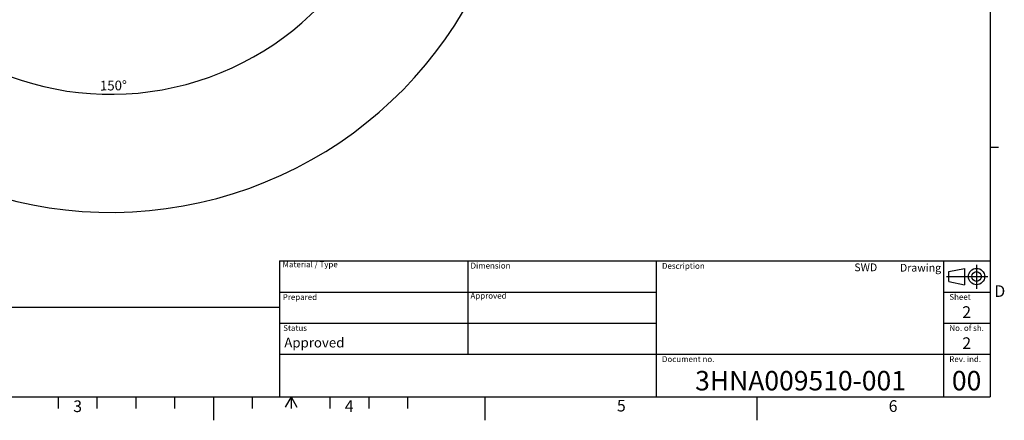
# Model space of a CAD drawing. Extents: x 5 to 414, y 4 to 293.
# Drawn here: x 160 to 414, y 4 to 107 of the extents above; entities that cross this region are included whole.
import ezdxf

# ---------------------------------------------------------------- set-up
doc = ezdxf.new("R2010")
doc.units = 0
doc.header["$MEASUREMENT"] = 0
doc.header["$PDSIZE"] = -1
doc.linetypes.add('CENTERX2', pattern=[20.32, 12.7, -2.54, 2.54, -2.54])
doc.layers.get('0').update_dxf_attribs({"linetype": 'CONTINUOUS'})
doc.layers.get('DEFPOINTS').update_dxf_attribs({"linetype": 'CONTINUOUS'})
doc.styles.add('SLDTEXTSTYLE0', font='TXT', dxfattribs={"width": 0.605})
doc.dimstyles.new('SLDDIMSTYLE0', dxfattribs={"dimtxt": 2.5, "dimasz": 2.5, "dimexe": 0.5, "dimexo": 0.0625, "dimtad": 2, "dimdec": 1, "dimlfac": 18, "dimzin": 12, "dimtxsty": 'SLDTEXTSTYLE0', "dimsah": 1, "dimcen": 0.09, "dimclrd": 7, "dimclre": 7, "dimclrt": 7, "dimazin": 3, "dimtfac": 1, "dimtofl": 0, "dimtmove": 0, "dimatfit": 3, "dimtolj": 1, "dimtzin": 12})
doc.dimstyles.new('SLDDIMSTYLE1', dxfattribs={"dimtxt": 2.5, "dimasz": 2.5, "dimexe": 0.5, "dimexo": 0.0625, "dimtad": 2, "dimdec": 3, "dimlfac": 18, "dimzin": 12, "dimtxsty": 'SLDTEXTSTYLE0', "dimsah": 1, "dimcen": 0.09, "dimclrd": 7, "dimclre": 7, "dimclrt": 7, "dimazin": 3, "dimtfac": 1, "dimtofl": 0, "dimtmove": 0, "dimatfit": 3, "dimtolj": 1, "dimtzin": 12})

# ---------------------------------------------------------------- blocks, each defined once
blk = doc.blocks.new('*D')
at = {"color": 7}
blk.add_line((284.99, 134), (183.55, 163), dxfattribs=at)
for radius, start, end in [(75.33, 0, 150), (75.11, 210, 0)]:
    blk.add_arc((183.55, 163), radius, start, end, dxfattribs=at)
for points in [[(118.31, 200.67), (120.03, 202.56), (119.17, 203.07)], [(258.88, 163), (259.34, 165.51), (258.34, 165.5)], [(258.66, 163), (258.12, 160.51), (259.12, 160.5)], [(284.99, 134), (282.72, 135.17), (282.44, 134.2)], [(118.5, 125.45), (119.36, 123.05), (120.22, 123.56)]]:
    blk.add_solid(points, dxfattribs=at)
at = {"layer": 'DEFPOINTS', "color": 7}
for p in [(92.19, 215.75), (183.55, 163), (183.55, 163), (183.55, 163), (183.55, 163), (183.55, 163), (260.5, 163), (260.5, 163), (284.99, 134), (92.19, 110.25)]:
    blk.add_point(p, dxfattribs=at)
at = {"color": 7, "char_height": 2.5, "attachment_point": 1, "style": 'SLDTEXTSTYLE0'}
for s, insert, rotation in [('150%%d', (178.16, 241.73), 1.3382), ('R', (264.93, 143.37), 344.0418), ('1899', (267.32, 142.69), 344.0418), ('150%%d', (180.76, 91.36), 0.6054)]:
    blk.add_mtext(s, dxfattribs=dict(at, insert=insert, rotation=rotation))

msp = doc.modelspace()

# ---------------------------------------------------------------- linework, layer by layer
at = {"color": 7, "linetype": 'CONTINUOUS'}
for p, q in [((410, 287), (410, 10)), ((410, 74.25), (412.2, 74.25)), ((227, 45), (410, 45)), ((227, 45), (227, 10)), ((275.5, 45), (275.5, 21)), ((324, 45), (324, 10)), ((398, 45), (398, 10)), ((399.4, 42.25), (403.4, 43.1)), ((399.4, 39.75), (399.4, 42.25)), ((403.4, 43.1), (403.4, 38.9)), ((399.4, 39.75), (403.4, 38.9)), ((227, 37), (324, 37)), ((398, 37), (410, 37)), ((227, 33), (141, 33)), ((227, 29), (324, 29)), ((398, 29), (410, 29)), ((227, 21), (410, 21)), ((20, 10), (410, 10)), ((170, 10), (170, 7)), ((180, 10), (180, 7)), ((190, 10), (190, 7)), ((200, 10), (200, 7)), ((210, 10), (210, 4)), ((220, 10), (220, 7)), ((230, 10), (228.5, 7.401924)), ((230, 10), (230, 7)), ((230, 10), (231.5, 7.401924)), ((240, 10), (240, 7)), ((250, 10), (250, 7)), ((260, 10), (260, 7)), ((280, 4), (280, 10)), ((350, 4), (350, 10))]:
    msp.add_line(p, q, dxfattribs=at)
at = {"color": 7, "linetype": 'CENTERX2'}
for p, q in [((406.5, 44.001681), (406.5, 37.843832)), ((398.729545, 41), (409.396193, 41)), ((210, 10), (210, 4))]:
    msp.add_line(p, q, dxfattribs=at)
at = {"color": 7, "linetype": 'CONTINUOUS'}
for radius in [2.1, 1.25]:
    msp.add_circle((406.5, 41), radius, dxfattribs=at)
msp.add_arc((183.551638, 163.003924), 105.5, 210, 150, dxfattribs=at)

# ---------------------------------------------------------------- texts
at = {"color": 7, "attachment_point": 1, "style": 'SLDTEXTSTYLE0'}
for s, insert, char_height in [('Material / Type', (227.783758, 44.87689), 1.5), ('Dimension', (276.226621, 44.547781), 1.5), ('Description', (325.5003, 44.477537), 1.5), ('SWD', (375.029181, 44.363349), 2), ('Drawing', (386.774999, 44.263093), 2), ('D', (411.080312, 38.744855), 3), ('Prepared', (227.849958, 36.457164), 1.5), ('Approved', (276.189086, 36.80423), 1.5), ('Sheet', (399.503639, 36.494977), 1.5), ('2', (402.819197, 33.345013), 3), ('Status', (227.966665, 28.497199), 1.5), ('No. of sh.', (399.506899, 28.499524), 1.5), ('Approved', (228.246851, 25.245633), 2.5), ('2', (402.828796, 25.348841), 3), ('Document no.', (325.498634, 20.488883), 1.5), ('Rev. ind.', (399.498665, 20.485262), 1.5), ('3HNA009510-001', (334.042312, 16.697813), 5), ('00', (400.152239, 16.702488), 5), ('3', (173.892629, 9.115113), 3), ('4', (243.818263, 9.138191), 3), ('5', (313.901482, 9.265384), 3), ('6', (383.879543, 9.168024), 3)]:
    msp.add_mtext(s, dxfattribs=dict(at, insert=insert, char_height=char_height))

# ---------------------------------------------------------------- dimensions: what is measured, and where the dimension line sits
at = {"color": 7}
for base, line1, line2, middle, turn in [((243.314972, 208.861943), ((260.496946, 163.003924), (183.551638, 163.003924)), ((183.551638, 163.003924), (92.185958, 215.753924)), (203.048486, 235.767149), 1.33819854), ((154.807868, 93.610323), ((92.185958, 110.253924), (183.551638, 163.003924)), ((183.551638, 163.003924), (260.496946, 163.003924)), (202.991819, 90.45218), 0.60544585)]:
    dim = msp.add_angular_dim_2l(base=base, line1=line1, line2=line2, dimstyle='SLDDIMSTYLE0', dxfattribs=at)
    dim.commit()
    dim.dimension.update_dxf_attribs({"geometry": '*D', "text_midpoint": middle, "dimtype": 162, "text_rotation": turn})
dim = msp.add_radius_dim(center=(183.551638, 163.003924), mpoint=(284.985921, 133.998125), dimstyle='SLDDIMSTYLE1', dxfattribs=at)
dim.commit()
dim.dimension.update_dxf_attribs({"geometry": '*D', "text_midpoint": (268.853165, 138.611392), "dimtype": 164, "text_rotation": 344.04177088})

doc.saveas('drawing.dxf')
